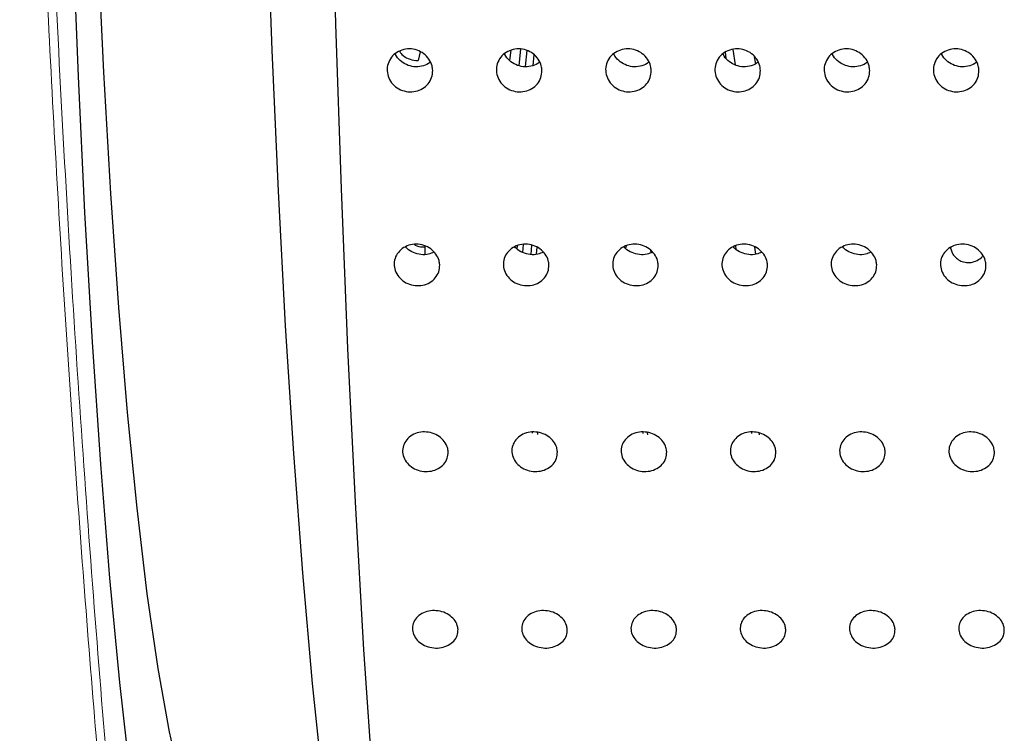
# Model space of a CAD drawing. Units: millimetres. Extents: x 0 to 420, y 0 to 297.
# Drawn here: x 131 to 132, y 134 to 134 of the extents above; entities that cross this region are included whole.
import ezdxf

# ---------------------------------------------------------------- set-up
doc = ezdxf.new("R2010")
doc.units = ezdxf.units.MM
doc.linetypes.add('SLD-Continua', pattern=[0])

msp = doc.modelspace()

# ---------------------------------------------------------------- linework, layer by layer
at = {"color": 7, "linetype": 'SLD-Continua', "lineweight": 25}
for p, q in [((131.71311, 134.27536), (131.71172, 134.26415)), ((131.72233, 134.25858), (131.72419, 134.27645)), ((131.95618, 134.27614), (131.95872, 134.25932)), ((131.61398, 134.27363), (131.61169, 134.26407)), ((131.73082, 134.27506), (131.729, 134.2575)), ((131.73766, 134.25883), (131.73866, 134.2703)), ((131.94891, 134.26655), (131.94792, 134.27313)), ((131.98121, 134.26058), (131.9798, 134.26814)), ((131.74421, 134.26326), (131.74411, 134.26202)), ((131.6196, 134.052), (131.61926, 134.0602)), ((131.72015, 134.05787), (131.72048, 134.06173)), ((131.72675, 134.06287), (131.72599, 134.05417)), ((131.73536, 134.05195), (131.7361, 134.06213)), ((131.74162, 134.05985), (131.74106, 134.05222)), ((131.83952, 134.06147), (131.83863, 134.05861)), ((131.95903, 134.06146), (131.9595, 134.0577)), ((131.98126, 134.05227), (131.98006, 134.06017)), ((132.19459, 134.05806), (132.19509, 134.06078)), ((131.86606, 134.05662), (131.86617, 134.0538)), ((131.73698, 133.85644), (131.73706, 133.85777)), ((131.74235, 133.85735), (131.74222, 133.85513)), ((131.85788, 133.8561), (131.85783, 133.85794)), ((131.86249, 133.85725), (131.86256, 133.85493)), ((131.86944, 133.8551), (131.86944, 133.85512)), ((131.97698, 133.85621), (131.97677, 133.85786)), ((131.98449, 133.85687), (131.98474, 133.85491))]:
    msp.add_line(p, q, dxfattribs=at)
at = {"color": 7, "linetype": 'SLD-Continua', "lineweight": 25, "flags": 128}
for points in [[(131.73927, 137.79626), (131.72247, 137.78921), (131.70576, 137.76812), (131.68924, 137.7331), (131.67298, 137.68432), (131.65707, 137.62206), (131.6416, 137.54664), (131.62666, 137.45847), (131.61231, 137.35801), (131.59864, 137.24581), (131.58572, 137.12245), (131.57362, 136.98861), (131.56241, 136.84499), (131.55214, 136.69236), (131.54286, 136.53154), (131.53464, 136.36338), (131.5275, 136.18877), (131.5215, 136.00866), (131.51666, 135.824), (131.513, 135.63578), (131.51056, 135.445), (131.50933, 135.25267), (131.50933, 135.05984), (131.51056, 134.86752), (131.513, 134.67673), (131.51666, 134.48851), (131.5215, 134.30385), (131.5275, 134.12374), (131.53464, 133.94914), (131.54286, 133.78097), (131.55214, 133.62015), (131.56241, 133.46752), (131.57362, 133.3239), (131.58572, 133.19006), (131.59864, 133.0667), (131.61231, 132.9545), (131.62666, 132.85404), (131.6416, 132.76587), (131.65707, 132.69045), (131.67298, 132.62819), (131.68924, 132.57942), (131.70576, 132.54439), (131.72247, 132.5233), (131.73927, 132.51626)], [(131.60086, 137.26517), (131.59716, 137.2604), (131.58229, 137.2323), (131.56767, 137.19038), (131.55339, 137.13493), (131.53955, 137.06631), (131.52625, 136.98498), (131.51357, 136.89148), (131.5016, 136.78643), (131.49041, 136.67053), (131.48008, 136.54456), (131.47068, 136.40935), (131.46228, 136.2658), (131.45492, 136.11486), (131.44866, 135.95755), (131.44354, 135.7949), (131.43958, 135.628), (131.43683, 135.45796), (131.4353, 135.28592), (131.43499, 135.11301), (131.43591, 134.94039), (131.43806, 134.76921), (131.44141, 134.6006), (131.44595, 134.43569), (131.45165, 134.27558), (131.45847, 134.12132), (131.46635, 133.97396), (131.47526, 133.83446), (131.48513, 133.70376), (131.4959, 133.58272), (131.50749, 133.47215), (131.51983, 133.3728), (131.53283, 133.28531), (131.54641, 133.21027), (131.56048, 133.14819), (131.57494, 133.09946), (131.5897, 133.06443), (131.60086, 133.04734)], [(131.33169, 133.26068), (131.3226, 133.30759), (131.30956, 133.38777), (131.29714, 133.48003), (131.28543, 133.58374), (131.27451, 133.69819), (131.26444, 133.8226), (131.25531, 133.95613), (131.24717, 134.09785), (131.24008, 134.2468), (131.23408, 134.40196), (131.22922, 134.56228), (131.22553, 134.72665), (131.22303, 134.89396), (131.22175, 135.06306), (131.22169, 135.2328), (131.22285, 135.40201), (131.22523, 135.56955), (131.2288, 135.73426), (131.23355, 135.89502), (131.23944, 136.05074), (131.24643, 136.20035), (131.25447, 136.34282), (131.26351, 136.47719), (131.27348, 136.60254), (131.28433, 136.718), (131.29596, 136.8228), (131.30831, 136.91621), (131.3213, 136.99761), (131.33482, 137.06642), (131.33655, 137.07415)], [(131.45859, 133.51626), (131.44796, 133.47188), (131.43461, 133.42991), (131.42098, 133.40184), (131.4072, 133.38789), (131.39335, 133.38819), (131.37957, 133.40272), (131.36596, 133.43136), (131.35262, 133.4739), (131.33967, 133.52998), (131.32721, 133.59915), (131.31533, 133.68087), (131.30415, 133.77446), (131.29375, 133.87917), (131.2842, 133.99417), (131.27559, 134.11852), (131.26798, 134.25123), (131.26145, 134.39123), (131.25603, 134.53739), (131.25178, 134.68852), (131.24872, 134.84343), (131.24689, 135.00085), (131.24629, 135.15953), (131.24694, 135.31817), (131.24883, 135.47552), (131.25193, 135.63029), (131.25623, 135.78125), (131.2617, 135.92718), (131.26828, 136.06689), (131.27592, 136.19928), (131.28457, 136.32327), (131.29416, 136.43786), (131.3046, 136.54213), (131.31581, 136.63525), (131.32771, 136.71646), (131.34019, 136.7851), (131.35316, 136.84063), (131.36651, 136.8826), (131.38013, 136.91067), (131.39392, 136.92462), (131.40776, 136.92432), (131.42155, 136.90979), (131.43516, 136.88115), (131.4485, 136.83861), (131.45859, 136.79626)]]:
    msp.add_lwpolyline(points, dxfattribs=at)
at = {"color": 7, "linetype": 'SLD-Continua', "lineweight": 18}
for points, knots in [([(131.6971, 131.57475), (131.69405, 131.53686), (131.68794, 131.46104), (131.67667, 131.37786), (131.66192, 131.3094), (131.64221, 131.27267), (131.61633, 131.282), (131.58605, 131.34192), (131.5511, 131.45508), (131.51217, 131.61963), (131.47336, 131.81681), (131.43602, 132.03406), (131.4013, 132.259), (131.36671, 132.50809), (131.33266, 132.78169), (131.29999, 133.07929), (131.26945, 133.39876), (131.24208, 133.73448), (131.21865, 134.08319), (131.19995, 134.44284), (131.18634, 134.81075), (131.17751, 135.18415), (131.17637, 135.43481), (131.1758, 135.5599)], [0, 0, 0, 0, 0.0394532, 0.0789666, 0.1184194, 0.1740039, 0.2297599, 0.2853435, 0.3423982, 0.3996395, 0.4566962, 0.5011478, 0.5457709, 0.5903965, 0.634852, 0.680481, 0.7262882, 0.7720988, 0.8177323, 0.8632131, 0.9088644, 0.954517, 1, 1, 1, 1]), ([(131.54444, 131.57093), (131.54504, 131.56964), (131.54805, 131.56321), (131.54893, 131.56028), (131.54823, 131.56231), (131.54397, 131.57512), (131.53698, 131.59913), (131.52728, 131.63602), (131.51523, 131.68656), (131.50111, 131.75111), (131.48532, 131.82951), (131.46813, 131.92122), (131.44981, 132.02571), (131.43071, 132.142), (131.411, 132.27015), (131.39089, 132.40972), (131.37063, 132.56006), (131.35043, 132.72061), (131.33053, 132.89072), (131.31113, 133.06971), (131.29246, 133.25686), (131.27474, 133.45135), (131.25818, 133.65229), (131.24297, 133.85912), (131.22938, 134.07102), (131.21745, 134.28793), (131.20725, 134.50932), (131.19886, 134.73499), (131.19234, 134.96399), (131.18791, 135.19536), (131.18557, 135.39435), (131.18558, 135.51598), (131.18558, 135.5599)], [0, 0, 0, 0, 0.0043776, 0.0217619, 0.0416215, 0.0642542, 0.08976, 0.1180016, 0.1486314, 0.1811812, 0.2151669, 0.2501614, 0.285813, 0.3219677, 0.3587818, 0.3960498, 0.4337047, 0.4716873, 0.5099409, 0.5484096, 0.5870362, 0.6257626, 0.6645307, 0.7032445, 0.7420911, 0.7808699, 0.8199094, 0.8591604, 0.8985709, 0.9380848, 0.9776451, 1, 1, 1, 1])]:
    msp.add_open_spline(points, degree=3, knots=knots, dxfattribs=at)
at = {"color": 7, "linetype": 'SLD-Continua', "lineweight": 25}
for points, knots in [([(131.62765, 134.25332), (131.62746, 134.25068), (131.62708, 134.2454), (131.62301, 134.23838), (131.61686, 134.23305), (131.60907, 134.23), (131.60057, 134.22958), (131.59232, 134.23183), (131.58524, 134.23651), (131.58013, 134.24307), (131.57758, 134.25081), (131.57787, 134.25883), (131.58096, 134.26624), (131.58651, 134.2722), (131.59389, 134.27604), (131.60227, 134.27731), (131.6107, 134.27587), (131.61824, 134.27188), (131.62399, 134.26581), (131.62707, 134.25925), (131.62749, 134.25497), (131.62765, 134.25332)], [0, 0, 0, 0, 0.053685, 0.1073789, 0.1610629, 0.2147362, 0.268442, 0.3221257, 0.3758041, 0.4295083, 0.4831926, 0.5368799, 0.5905608, 0.6442516, 0.6979284, 0.7516232, 0.8053218, 0.8590063, 0.9127015, 0.9663809, 1, 1, 1, 1]), ([(131.7472, 134.25332), (131.747, 134.25068), (131.74662, 134.2454), (131.74256, 134.23838), (131.7364, 134.23305), (131.72861, 134.23), (131.72012, 134.22958), (131.71186, 134.23183), (131.70479, 134.23651), (131.69968, 134.24307), (131.69713, 134.25081), (131.69741, 134.25883), (131.7005, 134.26624), (131.70606, 134.2722), (131.71343, 134.27604), (131.72181, 134.27731), (131.73024, 134.27587), (131.73778, 134.27188), (131.74353, 134.26581), (131.74661, 134.25925), (131.74703, 134.25497), (131.7472, 134.25332)], [0, 0, 0, 0, 0.0536879, 0.1073667, 0.1610715, 0.2147435, 0.268448, 0.3221305, 0.3758075, 0.4295105, 0.4831935, 0.5368796, 0.5905592, 0.6442487, 0.6979242, 0.7516172, 0.8053147, 0.8589979, 0.9126926, 0.9663817, 1, 1, 1, 1]), ([(131.86674, 134.25332), (131.86655, 134.25068), (131.86616, 134.2454), (131.8621, 134.23838), (131.85595, 134.23305), (131.84815, 134.23), (131.83966, 134.22958), (131.83141, 134.23183), (131.82433, 134.2365), (131.81923, 134.24307), (131.81667, 134.2508), (131.81696, 134.25883), (131.82005, 134.26624), (131.8256, 134.2722), (131.83298, 134.27603), (131.84136, 134.27731), (131.84978, 134.27587), (131.85733, 134.27188), (131.86308, 134.26581), (131.86616, 134.25925), (131.86658, 134.25497), (131.86674, 134.25332)], [0, 0, 0, 0, 0.0536885, 0.107368, 0.1610746, 0.2147472, 0.268452, 0.3221351, 0.3758123, 0.4294986, 0.4831902, 0.5368783, 0.5905586, 0.6442487, 0.6979503, 0.7516146, 0.8053126, 0.8589962, 0.9126915, 0.9663813, 1, 1, 1, 1]), ([(131.98628, 134.25332), (131.98609, 134.25068), (131.9857, 134.2454), (131.98164, 134.23838), (131.97549, 134.23305), (131.9677, 134.23), (131.9592, 134.22958), (131.95095, 134.23183), (131.94387, 134.2365), (131.93877, 134.24307), (131.93621, 134.2508), (131.9365, 134.25883), (131.93959, 134.26624), (131.94514, 134.2722), (131.95252, 134.27603), (131.9609, 134.27731), (131.96933, 134.27587), (131.97687, 134.27188), (131.98262, 134.26581), (131.9857, 134.25925), (131.98612, 134.25497), (131.98628, 134.25332)], [0, 0, 0, 0, 0.0536872, 0.1073666, 0.1610732, 0.2147458, 0.2684509, 0.322134, 0.3758117, 0.429498, 0.4831896, 0.5368776, 0.5905565, 0.6442478, 0.6979494, 0.7516137, 0.8053116, 0.8589952, 0.9126905, 0.9663813, 1, 1, 1, 1]), ([(132.10583, 134.25332), (132.10563, 134.25068), (132.10525, 134.2454), (132.10119, 134.23838), (132.09503, 134.23305), (132.08724, 134.23), (132.07875, 134.22958), (132.07049, 134.23183), (132.06342, 134.2365), (132.05831, 134.24307), (132.05576, 134.2508), (132.05604, 134.25883), (132.05913, 134.26624), (132.06468, 134.2722), (132.07206, 134.27603), (132.08044, 134.27731), (132.08887, 134.27587), (132.09641, 134.27188), (132.10216, 134.26581), (132.10524, 134.25925), (132.10566, 134.25497), (132.10583, 134.25332)], [0, 0, 0, 0, 0.0536885, 0.107368, 0.1610734, 0.2147461, 0.2684512, 0.3221344, 0.3758121, 0.4294984, 0.48319, 0.536878, 0.590557, 0.6442472, 0.6979496, 0.7516139, 0.805312, 0.8589959, 0.9126905, 0.9663813, 1, 1, 1, 1]), ([(132.22537, 134.25332), (132.22518, 134.25068), (132.22479, 134.2454), (132.22073, 134.23838), (132.21458, 134.23305), (132.20678, 134.23), (132.19829, 134.22958), (132.19003, 134.23183), (132.18296, 134.2365), (132.17786, 134.24307), (132.1753, 134.2508), (132.17559, 134.25883), (132.17868, 134.26624), (132.18423, 134.2722), (132.19161, 134.27604), (132.19999, 134.27731), (132.20841, 134.27586), (132.21595, 134.27188), (132.22171, 134.26581), (132.22479, 134.25925), (132.22521, 134.25497), (132.22537, 134.25332)], [0, 0, 0, 0, 0.0536885, 0.107368, 0.1610734, 0.2147461, 0.2684512, 0.3221344, 0.3758121, 0.4294975, 0.4831902, 0.536877, 0.5905572, 0.6442474, 0.6979498, 0.751644, 0.805312, 0.8589959, 0.9126905, 0.9663813, 1, 1, 1, 1]), ([(131.62504, 134.26243), (131.62443, 134.26186), (131.62185, 134.25947), (131.61553, 134.25746), (131.60716, 134.25693), (131.59882, 134.25919), (131.59196, 134.26392), (131.58775, 134.26845), (131.58686, 134.27138), (131.58674, 134.27177)], [0, 0, 0, 0, 0.0573184, 0.2403233, 0.4234361, 0.6064674, 0.7894885, 0.9725853, 1, 1, 1, 1]), ([(131.59131, 134.27418), (131.59214, 134.27302), (131.59456, 134.26964), (131.60083, 134.26599), (131.60715, 134.26421), (131.61082, 134.2641), (131.61169, 134.26407)], [0, 0, 0, 0, 0.1838305, 0.5366109, 0.8893961, 1, 1, 1, 1]), ([(131.74458, 134.26243), (131.74397, 134.26186), (131.74139, 134.25947), (131.73508, 134.25746), (131.7267, 134.25692), (131.71837, 134.25919), (131.7115, 134.26391), (131.70731, 134.26845), (131.7064, 134.27138), (131.70628, 134.27177)], [0, 0, 0, 0, 0.0573202, 0.2403308, 0.4234493, 0.6064863, 0.7895131, 0.9725535, 1, 1, 1, 1]), ([(131.86413, 134.26243), (131.86351, 134.26186), (131.86093, 134.25948), (131.85462, 134.25746), (131.84624, 134.25693), (131.83791, 134.25919), (131.83104, 134.26391), (131.82685, 134.26845), (131.82594, 134.27138), (131.82583, 134.27177)], [0, 0, 0, 0, 0.057391, 0.2403899, 0.4234925, 0.6065148, 0.7895288, 0.9725517, 1, 1, 1, 1]), ([(131.98367, 134.26243), (131.98306, 134.26186), (131.98047, 134.25948), (131.97416, 134.25746), (131.96579, 134.25693), (131.95745, 134.25919), (131.95058, 134.26391), (131.94639, 134.26845), (131.94549, 134.27138), (131.94537, 134.27177)], [0, 0, 0, 0, 0.0573909, 0.2403895, 0.4234932, 0.6065154, 0.7895291, 0.9725517, 1, 1, 1, 1]), ([(132.10322, 134.26243), (132.1026, 134.26186), (132.10002, 134.25947), (132.09371, 134.25746), (132.08533, 134.25693), (132.077, 134.25919), (132.07013, 134.26391), (132.06594, 134.26845), (132.06503, 134.27138), (132.06491, 134.27177)], [0, 0, 0, 0, 0.0573184, 0.2404057, 0.4234029, 0.6065222, 0.7895328, 0.9725522, 1, 1, 1, 1]), ([(132.22276, 134.26243), (132.22215, 134.26186), (132.21957, 134.25947), (132.21325, 134.25746), (132.20488, 134.25693), (132.19654, 134.25919), (132.18967, 134.26391), (132.18548, 134.26845), (132.18457, 134.27138), (132.18446, 134.27177)], [0, 0, 0, 0, 0.05731495, 0.24040338, 0.42340182, 0.60652234, 0.78953234, 0.97255603, 1, 1, 1, 1]), ([(131.63533, 134.04054), (131.63516, 134.038), (131.63482, 134.0329), (131.6308, 134.02614), (131.62469, 134.021), (131.61692, 134.01806), (131.60843, 134.01766), (131.60016, 134.01983), (131.59305, 134.02433), (131.5879, 134.03066), (131.58529, 134.03811), (131.58551, 134.04585), (131.58855, 134.05301), (131.59405, 134.05876), (131.6014, 134.06246), (131.60977, 134.06369), (131.61821, 134.0623), (131.62578, 134.05845), (131.63158, 134.05259), (131.63471, 134.04626), (131.63516, 134.04213), (131.63533, 134.04054)], [0, 0, 0, 0, 0.0536815, 0.1073788, 0.1610623, 0.2147546, 0.2684189, 0.3221172, 0.375814, 0.4294978, 0.4831869, 0.5368686, 0.5905578, 0.6442535, 0.6979245, 0.751618, 0.80531, 0.8589941, 0.9126954, 0.966383, 1, 1, 1, 1]), ([(131.62905, 134.05454), (131.62712, 134.05367), (131.62271, 134.0517), (131.6147, 134.0515), (131.60659, 134.05369), (131.60075, 134.05691), (131.59865, 134.05968), (131.59816, 134.06033)], [0, 0, 0, 0, 0.1905555, 0.4355968, 0.680654, 0.9255915, 1, 1, 1, 1]), ([(131.6076, 134.06293), (131.6079, 134.06274), (131.61051, 134.06106), (131.61474, 134.06037), (131.61839, 134.06023), (131.61926, 134.0602)], [0, 0, 0, 0, 0.08890089, 0.78256057, 1, 1, 1, 1]), ([(131.75487, 134.04054), (131.7547, 134.038), (131.75436, 134.0329), (131.75034, 134.02614), (131.74424, 134.021), (131.73646, 134.01806), (131.72798, 134.01766), (131.71971, 134.01983), (131.71259, 134.02433), (131.70744, 134.03066), (131.70483, 134.03812), (131.70505, 134.04585), (131.70809, 134.05301), (131.7136, 134.05876), (131.72094, 134.06246), (131.72931, 134.06369), (131.73775, 134.0623), (131.74532, 134.05845), (131.75113, 134.05259), (131.75425, 134.04626), (131.7547, 134.04213), (131.75487, 134.04054)], [0, 0, 0, 0, 0.0536835, 0.1073797, 0.1610636, 0.2147563, 0.268421, 0.3221197, 0.3757909, 0.4294946, 0.4831841, 0.5368662, 0.5905558, 0.6442505, 0.697923, 0.7516169, 0.8053092, 0.8589932, 0.9126949, 0.9663843, 1, 1, 1, 1]), ([(131.74859, 134.05454), (131.74666, 134.05367), (131.74225, 134.0517), (131.73424, 134.0515), (131.72613, 134.05369), (131.7203, 134.05691), (131.71819, 134.05968), (131.7177, 134.06033)], [0, 0, 0, 0, 0.190555, 0.4355976, 0.6806548, 0.9255917, 1, 1, 1, 1]), ([(131.87442, 134.04054), (131.87425, 134.038), (131.8739, 134.03291), (131.86989, 134.02613), (131.86378, 134.021), (131.85601, 134.01806), (131.84752, 134.01766), (131.83925, 134.01983), (131.83214, 134.02433), (131.82698, 134.03066), (131.82437, 134.03812), (131.82459, 134.04585), (131.82763, 134.05301), (131.83314, 134.05876), (131.84049, 134.06246), (131.84886, 134.06369), (131.85729, 134.0623), (131.86486, 134.05845), (131.87067, 134.05259), (131.87379, 134.04626), (131.87425, 134.04213), (131.87442, 134.04054)], [0, 0, 0, 0, 0.0536867, 0.1073682, 0.1610733, 0.2147384, 0.2684325, 0.3221305, 0.3758008, 0.4295036, 0.4831923, 0.5368736, 0.5905608, 0.644256, 0.6979538, 0.7516165, 0.805308, 0.8589911, 0.912692, 0.9663805, 1, 1, 1, 1]), ([(131.86813, 134.05454), (131.8662, 134.05367), (131.8618, 134.0517), (131.85378, 134.0515), (131.84567, 134.05369), (131.83984, 134.05691), (131.83774, 134.05968), (131.83725, 134.06033)], [0, 0, 0, 0, 0.1905584, 0.4355979, 0.6806533, 0.925592, 1, 1, 1, 1]), ([(131.99396, 134.04054), (131.99379, 134.038), (131.99344, 134.03291), (131.98944, 134.02613), (131.98332, 134.021), (131.97555, 134.01806), (131.96706, 134.01766), (131.95879, 134.01983), (131.95168, 134.02433), (131.94652, 134.03066), (131.94392, 134.03812), (131.94414, 134.04585), (131.94718, 134.05301), (131.95268, 134.05876), (131.96003, 134.06246), (131.9684, 134.06369), (131.97684, 134.0623), (131.98441, 134.05845), (131.99021, 134.05259), (131.99334, 134.04626), (131.99379, 134.04213), (131.99396, 134.04054)], [0, 0, 0, 0, 0.053685, 0.1073665, 0.1610728, 0.2147369, 0.268431, 0.3221288, 0.3757998, 0.4295014, 0.48319, 0.5368729, 0.59056, 0.6442551, 0.6979529, 0.7516155, 0.805307, 0.8589901, 0.9126919, 0.966379, 1, 1, 1, 1]), ([(131.98767, 134.05454), (131.98575, 134.05367), (131.98134, 134.0517), (131.97333, 134.0515), (131.96522, 134.05369), (131.95938, 134.05691), (131.95728, 134.05968), (131.95679, 134.06033)], [0, 0, 0, 0, 0.190558, 0.435597, 0.6806518, 0.925587, 1, 1, 1, 1]), ([(132.11351, 134.04054), (132.11333, 134.038), (132.11299, 134.0329), (132.10898, 134.02614), (132.10287, 134.021), (132.0951, 134.01806), (132.08661, 134.01766), (132.07833, 134.01983), (132.07122, 134.02433), (132.06607, 134.03066), (132.06346, 134.03812), (132.06368, 134.04585), (132.06672, 134.05301), (132.07223, 134.05876), (132.07958, 134.06246), (132.08795, 134.06369), (132.09638, 134.06229), (132.10396, 134.05845), (132.10975, 134.05259), (132.11288, 134.04626), (132.11333, 134.04213), (132.11351, 134.04054)], [0, 0, 0, 0, 0.0536844, 0.1073669, 0.1610493, 0.2147405, 0.2684339, 0.3221311, 0.3758015, 0.4295025, 0.4831905, 0.5368711, 0.5905592, 0.6442538, 0.6979499, 0.7516423, 0.805303, 0.8590125, 0.9126929, 0.9663794, 1, 1, 1, 1]), ([(132.10722, 134.05454), (132.10529, 134.05367), (132.10088, 134.0517), (132.09287, 134.05149), (132.08476, 134.0537), (132.07893, 134.05691), (132.07682, 134.05968), (132.07633, 134.06033)], [0, 0, 0, 0, 0.1905591, 0.435605, 0.6805323, 0.9255901, 1, 1, 1, 1]), ([(132.23305, 134.04054), (132.23288, 134.038), (132.23253, 134.03291), (132.22852, 134.02614), (132.22241, 134.021), (132.21464, 134.01806), (132.20615, 134.01766), (132.19788, 134.01983), (132.19077, 134.02433), (132.18561, 134.03066), (132.183, 134.03812), (132.18323, 134.04585), (132.18626, 134.05301), (132.19177, 134.05876), (132.19912, 134.06246), (132.20749, 134.06369), (132.21593, 134.06229), (132.2235, 134.05845), (132.2293, 134.05259), (132.23242, 134.04626), (132.23288, 134.04213), (132.23305, 134.04054)], [0, 0, 0, 0, 0.0536866, 0.1073682, 0.1610512, 0.214743, 0.2684371, 0.3221349, 0.3758059, 0.4295075, 0.4831962, 0.5368782, 0.5905561, 0.6442498, 0.6979476, 0.7516406, 0.805302, 0.859012, 0.9126921, 0.9663806, 1, 1, 1, 1]), ([(132.19459, 134.05806), (132.19501, 134.05661), (132.19588, 134.05366), (132.19929, 134.04889), (132.2042, 134.04523), (132.2102, 134.04317), (132.21691, 134.04304), (132.2234, 134.04517), (132.22785, 134.0482), (132.22941, 134.05027), (132.22972, 134.05069)], [0, 0, 0, 0, 0.1336685, 0.2708791, 0.3993448, 0.5311047, 0.6731485, 0.8207079, 0.9637425, 1, 1, 1, 1]), ([(131.6446, 133.83626), (131.64445, 133.83382), (131.64415, 133.82896), (131.64018, 133.8225), (131.63411, 133.81759), (131.62636, 133.81479), (131.61787, 133.8144), (131.60958, 133.81647), (131.60244, 133.82077), (131.59724, 133.82681), (131.59457, 133.83393), (131.59474, 133.84133), (131.59772, 133.84817), (131.60319, 133.85367), (131.61051, 133.85721), (131.61887, 133.85838), (131.62732, 133.85705), (131.63492, 133.85337), (131.64076, 133.84777), (131.64393, 133.84172), (131.64441, 133.83778), (131.6446, 133.83626)], [0, 0, 0, 0, 0.0536841, 0.1073788, 0.1610607, 0.2147375, 0.2684507, 0.3221391, 0.3758146, 0.429502, 0.4831926, 0.5368797, 0.5905692, 0.6442624, 0.6979501, 0.7516388, 0.8053259, 0.8590118, 0.9126937, 0.9663795, 1, 1, 1, 1]), ([(131.76414, 133.83626), (131.76399, 133.83382), (131.76369, 133.82896), (131.75972, 133.8225), (131.75365, 133.81759), (131.7459, 133.81479), (131.73741, 133.8144), (131.72913, 133.81647), (131.72198, 133.82076), (131.71678, 133.82681), (131.71411, 133.83393), (131.71428, 133.84133), (131.71727, 133.84817), (131.72273, 133.85367), (131.73005, 133.85721), (131.73841, 133.85838), (131.74686, 133.85705), (131.75446, 133.85337), (131.7603, 133.84777), (131.76347, 133.84172), (131.76396, 133.83778), (131.76414, 133.83626)], [0, 0, 0, 0, 0.0536843, 0.1073812, 0.1610618, 0.2147389, 0.2684524, 0.3221113, 0.3758134, 0.4295011, 0.4831919, 0.5368794, 0.5905691, 0.644261, 0.697949, 0.7516379, 0.8053253, 0.8590115, 0.9126949, 0.9663793, 1, 1, 1, 1]), ([(131.88369, 133.83626), (131.88354, 133.83382), (131.88323, 133.82896), (131.87926, 133.8225), (131.87319, 133.81759), (131.86545, 133.81479), (131.85696, 133.8144), (131.84867, 133.81647), (131.84152, 133.82076), (131.83632, 133.82681), (131.83366, 133.83393), (131.83383, 133.84133), (131.83681, 133.84817), (131.84227, 133.85367), (131.8496, 133.85721), (131.85796, 133.85838), (131.8664, 133.85705), (131.874, 133.85337), (131.87985, 133.84777), (131.88302, 133.84172), (131.8835, 133.83778), (131.88369, 133.83626)], [0, 0, 0, 0, 0.0536824, 0.1073793, 0.16106, 0.2147381, 0.2684214, 0.3221101, 0.3758122, 0.4294999, 0.4831907, 0.5368782, 0.5905679, 0.6442598, 0.6979479, 0.7516368, 0.8053242, 0.8590099, 0.9126932, 0.9663793, 1, 1, 1, 1]), ([(132.00323, 133.83626), (132.00308, 133.83382), (132.00278, 133.82896), (131.99881, 133.8225), (131.99274, 133.81759), (131.98499, 133.81479), (131.9765, 133.8144), (131.96822, 133.81647), (131.96107, 133.82076), (131.95587, 133.82681), (131.9532, 133.83393), (131.95337, 133.84133), (131.95635, 133.84817), (131.96182, 133.85367), (131.96914, 133.85721), (131.9775, 133.85838), (131.98595, 133.85705), (131.99355, 133.85337), (131.99939, 133.84777), (132.00256, 133.84172), (132.00304, 133.83778), (132.00323, 133.83626)], [0, 0, 0, 0, 0.0536844, 0.1073794, 0.1610616, 0.2147387, 0.268422, 0.3221107, 0.3758128, 0.4295005, 0.4831896, 0.5368771, 0.5905668, 0.6442603, 0.6979484, 0.7516374, 0.8053248, 0.859011, 0.9126932, 0.9663793, 1, 1, 1, 1]), ([(132.12277, 133.83626), (132.12262, 133.83382), (132.12232, 133.82896), (132.11835, 133.8225), (132.11228, 133.81759), (132.10453, 133.81479), (132.09605, 133.8144), (132.08776, 133.81647), (132.08061, 133.82077), (132.07541, 133.82681), (132.07275, 133.83393), (132.07291, 133.84133), (132.0759, 133.84817), (132.08136, 133.85367), (132.08868, 133.85721), (132.09704, 133.85838), (132.10549, 133.85705), (132.11309, 133.85337), (132.11893, 133.84777), (132.1221, 133.84172), (132.12259, 133.83778), (132.12277, 133.83626)], [0, 0, 0, 0, 0.0536849, 0.1073804, 0.1610631, 0.2147407, 0.2684245, 0.3221137, 0.3758154, 0.4295036, 0.4831855, 0.5368728, 0.5905631, 0.6442571, 0.6979456, 0.7516351, 0.805323, 0.8590097, 0.9126924, 0.966379, 1, 1, 1, 1]), ([(132.24232, 133.83626), (132.24216, 133.83382), (132.24186, 133.82896), (132.2379, 133.82249), (132.23182, 133.81759), (132.22408, 133.81479), (132.21559, 133.8144), (132.2073, 133.81647), (132.20015, 133.82077), (132.19495, 133.82681), (132.19229, 133.83393), (132.19245, 133.84133), (132.19544, 133.84817), (132.2009, 133.85367), (132.20823, 133.85721), (132.21658, 133.85838), (132.22503, 133.85705), (132.23263, 133.85337), (132.23847, 133.84777), (132.24165, 133.84172), (132.24213, 133.83778), (132.24232, 133.83626)], [0, 0, 0, 0, 0.0536845, 0.107368, 0.1610705, 0.2147477, 0.2684311, 0.3221199, 0.3758213, 0.4295091, 0.4831906, 0.5368776, 0.5905674, 0.6442594, 0.6979476, 0.7516373, 0.8053248, 0.8590112, 0.9126947, 0.9663792, 1, 1, 1, 1]), ([(131.65539, 133.64201), (131.65525, 133.63971), (131.65499, 133.63511), (131.65107, 133.629), (131.64503, 133.62437), (131.6373, 133.62172), (131.62882, 133.62135), (131.62051, 133.62331), (131.61334, 133.62737), (131.60809, 133.63308), (131.60538, 133.63982), (131.60549, 133.64681), (131.60842, 133.65329), (131.61384, 133.65849), (131.62114, 133.66185), (131.62949, 133.66295), (131.63795, 133.6617), (131.64557, 133.65821), (131.65146, 133.65291), (131.65468, 133.64719), (131.65519, 133.64345), (131.65539, 133.64201)], [0, 0, 0, 0, 0.0536844, 0.107377, 0.1610682, 0.2147524, 0.2684228, 0.3221362, 0.3758221, 0.4295078, 0.48319, 0.5368783, 0.5905553, 0.6442553, 0.6979297, 0.7516406, 0.8053269, 0.8589928, 0.9126872, 0.9663789, 1, 1, 1, 1]), ([(131.77493, 133.64201), (131.7748, 133.63971), (131.77453, 133.63511), (131.77061, 133.629), (131.76457, 133.62437), (131.75685, 133.62172), (131.74836, 133.62135), (131.74006, 133.62331), (131.73288, 133.62737), (131.72763, 133.63308), (131.72492, 133.63982), (131.72503, 133.64681), (131.72796, 133.65329), (131.73339, 133.65849), (131.74068, 133.66184), (131.74903, 133.66295), (131.75749, 133.6617), (131.76512, 133.65821), (131.771, 133.65291), (131.77422, 133.64719), (131.77473, 133.64345), (131.77493, 133.64201)], [0, 0, 0, 0, 0.0536871, 0.107378, 0.1610697, 0.2147556, 0.2684265, 0.3221404, 0.3758021, 0.429507, 0.4831897, 0.5368784, 0.5905559, 0.6442546, 0.6979568, 0.7516384, 0.8053252, 0.8589915, 0.9126864, 0.9663786, 1, 1, 1, 1]), ([(131.89447, 133.64201), (131.89434, 133.63971), (131.89407, 133.63511), (131.89015, 133.629), (131.88412, 133.62437), (131.87639, 133.62172), (131.86791, 133.62135), (131.8596, 133.62331), (131.85243, 133.62737), (131.84718, 133.63308), (131.84446, 133.63982), (131.84457, 133.64682), (131.84751, 133.65328), (131.85293, 133.65849), (131.86023, 133.66184), (131.86858, 133.66295), (131.87703, 133.6617), (131.88466, 133.65821), (131.89054, 133.65291), (131.89376, 133.64719), (131.89428, 133.64345), (131.89447, 133.64201)], [0, 0, 0, 0, 0.0536879, 0.1073817, 0.1610724, 0.2147591, 0.2684307, 0.3221157, 0.3758039, 0.4295095, 0.483193, 0.5368803, 0.5905712, 0.6442513, 0.6979529, 0.751636, 0.8053235, 0.8589914, 0.9126871, 0.9663781, 1, 1, 1, 1]), ([(132.01402, 133.64201), (132.01388, 133.63971), (132.01361, 133.63511), (132.0097, 133.629), (132.00366, 133.62437), (131.99593, 133.62172), (131.98745, 133.62135), (131.97915, 133.62331), (131.97197, 133.62737), (131.96672, 133.63308), (131.96401, 133.63982), (131.96411, 133.64682), (131.96705, 133.65328), (131.97247, 133.65849), (131.97977, 133.66184), (131.98812, 133.66295), (131.99658, 133.66169), (132.00421, 133.65821), (132.01009, 133.65291), (132.01331, 133.64719), (132.01382, 133.64345), (132.01402, 133.64201)], [0, 0, 0, 0, 0.0536853, 0.1073788, 0.1610692, 0.2147555, 0.2684269, 0.3221116, 0.3757984, 0.4295053, 0.4831864, 0.5368756, 0.5905661, 0.6442459, 0.6979472, 0.75163, 0.8053172, 0.8590112, 0.9126855, 0.9663762, 1, 1, 1, 1]), ([(132.13356, 133.64201), (132.13342, 133.63971), (132.13316, 133.63511), (132.12924, 133.629), (132.1232, 133.62437), (132.11547, 133.62172), (132.10699, 133.62135), (132.09869, 133.62331), (132.09151, 133.62737), (132.08626, 133.63308), (132.08355, 133.63982), (132.08366, 133.64682), (132.0866, 133.65328), (132.09201, 133.65849), (132.09931, 133.66184), (132.10766, 133.66295), (132.11612, 133.66169), (132.12375, 133.65821), (132.12963, 133.65291), (132.13285, 133.64719), (132.13336, 133.64345), (132.13356, 133.64201)], [0, 0, 0, 0, 0.0536854, 0.1073788, 0.161071, 0.2147562, 0.2684275, 0.3221123, 0.3757991, 0.4295044, 0.4831876, 0.5368767, 0.5905652, 0.6442468, 0.6979481, 0.7516302, 0.8053174, 0.8590114, 0.9126857, 0.9663783, 1, 1, 1, 1]), ([(132.2531, 133.64201), (132.25297, 133.63971), (132.2527, 133.63511), (132.24878, 133.629), (132.24275, 133.62437), (132.23502, 133.62172), (132.22653, 133.62135), (132.21823, 133.62331), (132.21106, 133.62737), (132.20581, 133.63309), (132.20309, 133.63982), (132.2032, 133.64682), (132.20614, 133.65328), (132.21156, 133.65849), (132.21886, 133.66184), (132.22721, 133.66295), (132.23566, 133.66169), (132.24329, 133.65821), (132.24917, 133.65291), (132.25239, 133.64719), (132.2529, 133.64345), (132.2531, 133.64201)], [0, 0, 0, 0, 0.0536855, 0.1073791, 0.1610498, 0.2147638, 0.2684349, 0.3221198, 0.3758067, 0.4294935, 0.4831865, 0.5368759, 0.5905645, 0.6442444, 0.6979472, 0.7516295, 0.8053168, 0.859011, 0.9126854, 0.9663782, 1, 1, 1, 1])]:
    msp.add_open_spline(points, degree=3, knots=knots, dxfattribs=at)

doc.saveas('drawing.dxf')
